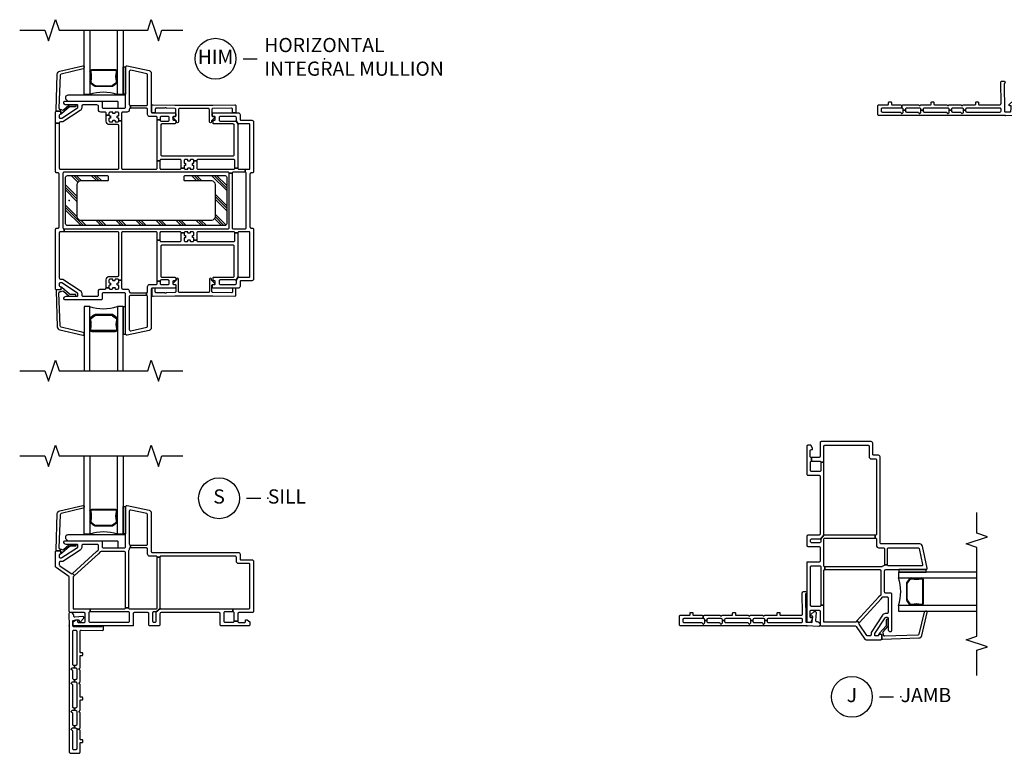
# Model space of a CAD drawing. Units: inches. Extents: x 7 to 196, y 2 to 84.
# Drawn here: x 157 to 174, y 6 to 19 of the extents above; entities that cross this region are included whole.
import ezdxf

# ---------------------------------------------------------------- set-up
doc = ezdxf.new("R2010")
doc.units = ezdxf.units.IN
doc.header["$MEASUREMENT"] = 0
for name, color, linetype in [('ZP-ANNO-MARK', 9, 'Continuous'), ('ZP-ANNO-TITL', 44, 'Continuous'), ('ZP-SECT-ALUM', 63, 'Continuous'), ('ZP-SECT-GLAS', 153, 'Continuous'), ('ZP-SECT-HDWR', 53, 'Continuous'), ('ZP-SECT-REIN', 14, 'Continuous'), ('ZP-SECT-RNHA', 101, 'Continuous'), ('ZP-SECT-SEAL', 8, 'Continuous'), ('ZP-SECT-VINL', 130, 'Continuous'), ('ZP-SECT-WSTP', 40, 'Continuous')]:
    doc.layers.add(name, color=color, linetype=linetype)
doc.layers.add('ZP-ANNO-NPLT', color=7, linetype='Continuous', plot=False)
doc.styles.get("Standard").update_dxf_attribs({"font": 'arial.ttf'})

# ---------------------------------------------------------------- blocks, each defined once
blk = doc.blocks.new('NG Cut Name Mullion Intergal Horizontal (HIM)')
at = {"layer": 'ZP-ANNO-NPLT'}
blk.add_point((0, 0), dxfattribs=at)
at = {"layer": 'ZP-ANNO-TITL'}
blk.add_lwpolyline([(-0.359375, 0), (-0.296875, 0)], dxfattribs=at)
blk.add_circle((-0.480625, 0), 0.09, dxfattribs=at)
at = {"layer": 'ZP-ANNO-TITL', "char_height": 0.0625}
for s, insert, width, attachment_point in [('HORIZONTAL\\PINTEGRAL MULLION', (-0.265625, 0), 1.125, 4), ('HIM', (-0.480625, 0), 0.1375, 5)]:
    blk.add_mtext(s, dxfattribs=dict(at, insert=insert, width=width, attachment_point=attachment_point))
blk = doc.blocks.new('CS V250 FW (11-16 IG) Horiz Mull')
at = {"layer": 'ZP-SECT-RNHA'}
h = blk.add_hatch(dxfattribs=at)
h.set_pattern_fill('PLAST', color=256, angle=315, style=0)
h.set_pattern_definition([(315, (-159.5054, -23.96352), (0.1767767, 0.1767767), []), (315, (-159.4833, -23.94143), (0.1767767, 0.1767767), []), (315, (-159.4612, -23.91933), (0.1767767, 0.1767767), [])])
h.paths.add_polyline_path([(2.775, 0.41, 0.414214), (2.745, 0.44), (2.04, 0.44, 0.414214), (2.025, 0.425), (2.025, 0.36, 0.414214), (2.04, 0.345), (2.51, 0.345, -0.414214), (2.575, 0.28), (2.575, -0.28, -0.414214), (2.51, -0.345), (0.2, -0.345, -0.414214), (0.135, -0.28), (0.135, 0.28, -0.414214), (0.2, 0.345), (0.67, 0.345, 0.414214), (0.685, 0.36), (0.685, 0.425, 0.414214), (0.67, 0.44), (-0.035, 0.44, 0.414214), (-0.065, 0.41), (-0.065, -0.41, 0.414214), (-0.035, -0.44), (2.745, -0.44, 0.414214), (2.775, -0.41)])
at = {"layer": 'ZP-ANNO-NPLT'}
blk.add_point((0, 0), dxfattribs=at)
at = {"layer": 'ZP-SECT-ALUM'}
for points in [[(0.829, 2.265), (0.829, 2.273, 0.495094), (0.815, 2.292), (0.605, 2.292), (0.605, 2.308), (0.815, 2.308, -0.495094), (0.845, 2.269, 0.085608), (0.844, 2.108, -0.267196), (0.832, 2.063), (0.776, 2.022, -0.198912), (0.743, 2.008), (0.477, 2.008, -0.159288), (0.434, 2.022), (0.378, 2.063, -0.267196), (0.366, 2.108, 0.085608), (0.365, 2.269, -0.495094), (0.395, 2.308), (0.605, 2.308), (0.605, 2.292), (0.395, 2.292, 0.495094), (0.381, 2.273), (0.381, 2.265, -0.085608), (0.381, 2.104, 0.267442), (0.389, 2.074), (0.446, 2.033, 0.144137), (0.477, 2.024), (0.743, 2.024, 0.198912), (0.764, 2.033), (0.821, 2.074, 0.267385), (0.829, 2.104, -0.085608)], [(0.829, -2.265), (0.829, -2.273, -0.495094), (0.815, -2.292), (0.605, -2.292), (0.605, -2.308), (0.815, -2.308, 0.495094), (0.845, -2.269, -0.085608), (0.844, -2.108, 0.267196), (0.832, -2.063), (0.776, -2.022, 0.198912), (0.743, -2.008), (0.477, -2.008, 0.159288), (0.434, -2.022), (0.378, -2.063, 0.267196), (0.366, -2.108, -0.085608), (0.365, -2.269, 0.495094), (0.395, -2.308), (0.605, -2.308), (0.605, -2.292), (0.395, -2.292, -0.495094), (0.381, -2.273), (0.381, -2.265, 0.085608), (0.381, -2.104, -0.267442), (0.389, -2.074), (0.446, -2.033, -0.144137), (0.477, -2.024), (0.743, -2.024, -0.198912), (0.764, -2.033), (0.821, -2.074, -0.267385), (0.829, -2.104, 0.085608)]]:
    blk.add_lwpolyline(points, format="xyb", close=True, dxfattribs=at)
at = {"layer": 'ZP-SECT-GLAS'}
for points in [[(0.36, 3), (0.36, 1.87), (0.262, 1.87), (0.262, 3)], [(0.948, 3), (0.948, 1.87), (0.85, 1.87), (0.85, 3)], [(0.36, -3), (0.36, -1.87), (0.262, -1.87), (0.262, -3)], [(0.948, -3), (0.948, -1.87), (0.85, -1.87), (0.85, -3)]]:
    blk.add_lwpolyline(points, dxfattribs=at)
at = {"layer": 'ZP-SECT-HDWR'}
blk.add_lwpolyline([(0.993, 1.84, 0.414214), (0.978, 1.855), (-0.024, 1.855, 0.659396), (-0.057, 1.779), (-0.033, 1.755, 0.205258), (-0.023, 1.75), (0.842, 1.75, -0.414214), (0.857, 1.735), (0.857, 1.64, 0.414214), (0.872, 1.625), (0.973, 1.625, 0.414214), (0.993, 1.645)], format="xyb", close=True, dxfattribs=at)
at = {"layer": 'ZP-SECT-REIN'}
blk.add_lwpolyline([(2.745, 0.44, -0.414214), (2.775, 0.41), (2.775, -0.41, -0.414214), (2.745, -0.44), (-0.035, -0.44, -0.414214), (-0.065, -0.41), (-0.065, 0.41, -0.414214), (-0.035, 0.44), (0.67, 0.44, -0.414214), (0.685, 0.425), (0.685, 0.36, -0.414214), (0.67, 0.345), (0.2, 0.345, 0.414214), (0.135, 0.28), (0.135, -0.28, 0.414214), (0.2, -0.345), (2.51, -0.345, 0.414214), (2.575, -0.28), (2.575, 0.28, 0.414214), (2.51, 0.345), (2.04, 0.345, -0.414214), (2.025, 0.36), (2.025, 0.425, -0.414214), (2.04, 0.44)], format="xyb", close=True, dxfattribs=at)
at = {"layer": 'ZP-SECT-SEAL'}
for centre, start, end in [((0.601, 1.104), 72.2885, 107.7115), ((0.601, -1.104), 252.2885, 287.7115)]:
    blk.add_arc(centre, 0.804, start, end, dxfattribs=at)
at = {"layer": 'ZP-SECT-VINL'}
for points in [[(3.17, 0.55, 0.414214), (3.185, 0.565), (3.185, 1.335, 0.414214), (3.17, 1.35), (2.99, 1.35, 0.198912), (2.976, 1.344), (2.939, 1.406, 0.198912), (2.945, 1.42), (2.945, 1.46, 0.414214), (2.925, 1.48), (2.659, 1.48, 0.414214), (2.639, 1.46), (2.639, 1.42, 0.414214), (2.659, 1.4), (2.925, 1.4, 0.198912), (2.939, 1.406), (2.976, 1.344, 0.198912), (2.97, 1.33), (2.97, 0.57), (2.92, 0.57), (2.92, 0.702, 0.414214), (2.9, 0.722), (2.266, 0.722, 0.414214), (2.246, 0.702), (2.196, 0.702, 0.414214), (2.176, 0.722), (2.139, 0.722, 0.414214), (2.129, 0.712), (2.129, 0.705, -0.414214), (2.119, 0.695), (2.1, 0.695, -0.59473), (2.09, 0.708, 0.523655), (2.08, 0.722), (2.043, 0.722, 0.414214), (2.023, 0.702), (2.023, 0.666, 0.414214), (2.033, 0.656), (2.041, 0.656, -0.414214), (2.051, 0.646), (2.051, 0.627, -0.59473), (2.037, 0.616, 0.523655), (2.023, 0.607), (2.023, 0.57), (1.974, 0.57), (1.974, 0.702, 0.414214), (1.954, 0.722), (1.618, 0.722, 0.414214), (1.598, 0.702), (1.548, 0.702), (1.548, 1.42), (1.603, 1.42, 0.414214), (1.623, 1.4), (1.74, 1.4, 0.414214), (1.76, 1.42), (1.76, 1.46, 0.414214), (1.74, 1.48), (1.623, 1.48, 0.414214), (1.603, 1.46), (1.603, 1.42), (1.548, 1.42), (1.548, 1.46, 0.414214), (1.528, 1.48), (1.419, 1.48, -0.414214), (1.38, 1.519), (1.38, 1.606, 0.414214), (1.36, 1.626), (1.078, 1.626), (1.078, 1.675), (1.36, 1.675, 0.414214), (1.38, 1.695), (1.38, 2.215, 0.354119), (1.364, 2.235), (1.082, 2.295, 0.476976), (1.058, 2.275), (1.058, 1.695, 0.414214), (1.078, 1.675), (1.078, 1.626, 0.414214), (1.058, 1.606), (1.058, 1.599, -0.414214), (1.019, 1.56), (0.942, 1.56, 0.414214), (0.922, 1.54), (0.922, 1.407), (0.872, 1.407), (0.872, 1.444, 0.414214), (0.862, 1.454), (0.855, 1.454, -0.414214), (0.845, 1.464), (0.845, 1.483, -0.59473), (0.859, 1.494, 0.523655), (0.872, 1.503), (0.872, 1.54, 0.414214), (0.852, 1.56), (0.815, 1.56, 0.414214), (0.805, 1.55), (0.805, 1.543, -0.414214), (0.795, 1.533), (0.776, 1.533, -0.59472), (0.766, 1.546, 0.523651), (0.756, 1.56), (0.719, 1.56, 0.414214), (0.699, 1.54), (0.699, 1.503), (0.65, 1.503), (0.65, 1.54, 0.414214), (0.63, 1.56), (0.553, 1.56, -0.414214), (0.514, 1.599), (0.514, 1.658, 0.414214), (0.487, 1.685), (0.238, 1.685, 0.414214), (0.218, 1.665), (0.218, 1.636, -0.253968), (0.191, 1.585), (-0.113, 1.388, -0.144993), (-0.124, 1.385), (-0.157, 1.385, 0.414214), (-0.177, 1.365), (-0.242, 1.365), (-0.242, 1.56, -0.414214), (-0.227, 1.575), (-0.162, 1.575, -0.414214), (-0.147, 1.56), (-0.147, 1.53, -0.413872), (-0.162, 1.515, 0.413872), (-0.177, 1.5), (-0.177, 1.465, 0.414214), (-0.162, 1.45), (-0.144, 1.45, 0.144993), (-0.131, 1.454), (0.142, 1.631, 0.253968), (0.153, 1.652), (0.153, 1.67, 0.414214), (0.138, 1.685), (-0.053, 1.685, -0.476657), (-0.096, 1.738, -0.354411), (-0.081, 1.75), (0.559, 1.75, -0.414214), (0.579, 1.73), (0.579, 1.645, 0.414214), (0.599, 1.625), (0.973, 1.625, 0.414214), (0.993, 1.645), (0.993, 2.355, -0.476976), (1.017, 2.375), (1.405, 2.292, -0.354119), (1.445, 2.244), (1.445, 1.565, 0.414214), (1.465, 1.545), (1.86, 1.545, -0.414214), (1.875, 1.53), (1.875, 1.495, -0.414214), (1.86, 1.48), (1.84, 1.48, 0.414214), (1.825, 1.465), (1.825, 1.43, 0.414214), (1.84, 1.415), (1.86, 1.415, -0.414214), (1.875, 1.4), (1.875, 1.37, -0.414214), (1.855, 1.35), (1.633, 1.35, 0.414214), (1.613, 1.33), (1.613, 0.807, 0.414214), (1.633, 0.787), (2.885, 0.787, 0.414214), (2.905, 0.807), (2.905, 1.33, 0.414214), (2.885, 1.35), (2.549, 1.35, -0.414214), (2.534, 1.365), (2.534, 1.4, -0.574327), (2.554, 1.416, 0.516104), (2.574, 1.43), (2.574, 1.465, 0.414214), (2.559, 1.48), (2.539, 1.48, -0.414214), (2.524, 1.495), (2.524, 1.53, -0.414214), (2.539, 1.545), (2.98, 1.545, -0.414214), (3.01, 1.515), (3.01, 1.43, 0.414214), (3.025, 1.415), (3.22, 1.415, -0.414214), (3.25, 1.385), (3.25, 0.505, -0.414214), (3.23, 0.485), (3.205, 0.485, 0.414214), (3.185, 0.465), (3.185, -0.465, 0.414214), (3.205, -0.485), (3.23, -0.485, -0.414214), (3.25, -0.505), (3.25, -1.385, -0.414214), (3.22, -1.415), (3.025, -1.415, 0.414214), (3.01, -1.43), (3.01, -1.515, -0.414214), (2.98, -1.545), (2.539, -1.545, -0.414214), (2.524, -1.53), (2.524, -1.495, -0.414214), (2.539, -1.48), (2.559, -1.48, 0.414214), (2.574, -1.465), (2.574, -1.43, 0.414214), (2.559, -1.415), (2.549, -1.415, -0.414214), (2.534, -1.4), (2.534, -1.365, -0.414214), (2.549, -1.35), (2.885, -1.35, 0.414214), (2.905, -1.33), (2.905, -0.807, 0.414214), (2.885, -0.787), (1.633, -0.787, 0.414214), (1.613, -0.807), (1.613, -1.33, 0.414214), (1.633, -1.35), (1.855, -1.35, -0.414214), (1.875, -1.37), (1.875, -1.4, -0.414214), (1.86, -1.415), (1.84, -1.415, 0.414214), (1.825, -1.43), (1.825, -1.465, 0.414214), (1.84, -1.48), (1.86, -1.48, -0.414214), (1.875, -1.495), (1.875, -1.53, -0.414214), (1.86, -1.545), (1.465, -1.545, 0.414214), (1.445, -1.565), (1.445, -2.244, -0.354119), (1.405, -2.292), (1.017, -2.375, -0.476976), (0.993, -2.355), (0.993, -1.645, 0.414214), (0.973, -1.625), (0.599, -1.625, 0.414214), (0.579, -1.645), (0.579, -1.73, -0.414214), (0.559, -1.75), (-0.081, -1.75, -0.354411), (-0.096, -1.738, -0.476657), (-0.053, -1.685), (0.138, -1.685, 0.414214), (0.153, -1.67), (0.153, -1.652, 0.253968), (0.142, -1.631), (-0.131, -1.454, 0.144993), (-0.144, -1.45), (-0.162, -1.45, 0.414214), (-0.177, -1.465), (-0.177, -1.5, 0.413872), (-0.162, -1.515, -0.413872), (-0.147, -1.53), (-0.147, -1.56, -0.414214), (-0.162, -1.575), (-0.227, -1.575, -0.414214), (-0.242, -1.56), (-0.242, -0.505, -0.414214), (-0.222, -0.485), (-0.197, -0.485, 0.414214), (-0.177, -0.465), (-0.177, 0.465, 0.414214), (-0.197, 0.485), (-0.222, 0.485, -0.414214), (-0.242, 0.505), (-0.242, 1.365), (-0.177, 1.365), (-0.177, 0.57, 0.414214), (-0.157, 0.55), (0.852, 0.55, 0.414214), (0.872, 0.57), (0.872, 1.317, 0.414214), (0.852, 1.337), (0.709, 1.337, -0.414214), (0.65, 1.397), (0.65, 1.503), (0.699, 1.503, 0.414214), (0.709, 1.493), (0.717, 1.493, -0.414214), (0.727, 1.483), (0.727, 1.464, -0.59473), (0.713, 1.453, 0.523655), (0.699, 1.444), (0.699, 1.407, 0.414214), (0.719, 1.387), (0.756, 1.387, 0.414214), (0.766, 1.397), (0.766, 1.405, -0.414214), (0.776, 1.415), (0.795, 1.415, -0.59474), (0.806, 1.401, 0.523658), (0.815, 1.387), (0.852, 1.387, 0.414214), (0.872, 1.407), (0.922, 1.407), (0.922, 0.57, 0.414214), (0.942, 0.55), (1.528, 0.55, 0.414214), (1.548, 0.57), (1.548, 0.702), (1.598, 0.702), (1.598, 0.57, 0.414214), (1.618, 0.55), (1.954, 0.55, 0.414214), (1.974, 0.57), (2.023, 0.57, 0.414214), (2.043, 0.55), (2.08, 0.55, 0.414214), (2.09, 0.56), (2.09, 0.568, -0.414214), (2.1, 0.578), (2.119, 0.578, -0.59473), (2.13, 0.564, 0.523655), (2.139, 0.55), (2.176, 0.55, 0.414214), (2.196, 0.57), (2.196, 0.607, 0.414214), (2.186, 0.617), (2.179, 0.617, -0.414214), (2.169, 0.627), (2.169, 0.646, -0.59473), (2.183, 0.656, 0.523655), (2.196, 0.666), (2.196, 0.702), (2.246, 0.702), (2.246, 0.57, 0.414214), (2.266, 0.55), (2.9, 0.55, 0.414214), (2.92, 0.57), (2.97, 0.57, 0.414214), (2.99, 0.55), (3.1, 0.55), (3.1, 0.5), (2.891, 0.5, 0.414214), (2.871, 0.48), (2.821, 0.48, 0.414214), (2.801, 0.5), (-0.092, 0.5, 0.414214), (-0.112, 0.48), (-0.112, -0.48, 0.414214), (-0.092, -0.5), (-0.092, -0.55), (-0.157, -0.55, 0.414214), (-0.177, -0.57), (-0.177, -1.365, 0.414214), (-0.157, -1.385), (-0.124, -1.385, -0.144993), (-0.113, -1.388), (0.191, -1.585, -0.253968), (0.218, -1.636), (0.218, -1.665, 0.414214), (0.238, -1.685), (0.494, -1.685, 0.414214), (0.514, -1.665), (0.514, -1.599, -0.414214), (0.553, -1.56), (0.63, -1.56, 0.414214), (0.65, -1.54), (0.699, -1.54, 0.414214), (0.719, -1.56), (0.756, -1.56, 0.414214), (0.766, -1.55), (0.766, -1.542, -0.414214), (0.776, -1.532), (0.795, -1.532, -0.59472), (0.806, -1.546, 0.523651), (0.815, -1.56), (0.852, -1.56, 0.414214), (0.872, -1.54), (0.872, -1.503, 0.414214), (0.862, -1.493), (0.855, -1.493, -0.414214), (0.845, -1.483), (0.845, -1.464, -0.59473), (0.859, -1.453, 0.523655), (0.872, -1.444), (0.872, -1.407), (0.922, -1.407), (0.922, -1.54, 0.414214), (0.942, -1.56), (1.019, -1.56, -0.452854), (1.058, -1.604, 0.44924), (1.078, -1.626), (1.36, -1.626), (1.36, -1.675), (1.078, -1.675, 0.414214), (1.058, -1.695), (1.058, -2.275, 0.476976), (1.082, -2.295), (1.364, -2.235, 0.354119), (1.38, -2.215), (1.38, -1.695, 0.414214), (1.36, -1.675), (1.36, -1.626, 0.414214), (1.38, -1.606), (1.38, -1.519, -0.414214), (1.419, -1.48), (1.528, -1.48, 0.414214), (1.548, -1.46), (1.548, -1.42), (1.603, -1.42), (1.603, -1.46, 0.414214), (1.623, -1.48), (1.74, -1.48, 0.414214), (1.76, -1.46), (1.76, -1.42, 0.414214), (1.74, -1.4), (1.623, -1.4, 0.414214), (1.603, -1.42), (1.548, -1.42), (1.548, -0.702), (1.598, -0.702, 0.414214), (1.618, -0.722), (1.954, -0.722, 0.414214), (1.974, -0.702), (1.974, -0.57), (2.023, -0.57), (2.023, -0.606, 0.414214), (2.033, -0.616), (2.041, -0.616, -0.414214), (2.051, -0.626), (2.051, -0.645, -0.59473), (2.037, -0.656, 0.523655), (2.023, -0.665), (2.023, -0.702, 0.414214), (2.043, -0.722), (2.08, -0.722, 0.414214), (2.09, -0.712), (2.09, -0.704, -0.414214), (2.1, -0.694), (2.119, -0.694, -0.59473), (2.13, -0.708, 0.523655), (2.139, -0.722), (2.176, -0.722, 0.414214), (2.196, -0.702), (2.246, -0.702, 0.414214), (2.266, -0.722), (2.9, -0.722, 0.414214), (2.92, -0.702), (2.92, -0.57), (2.97, -0.57), (2.97, -1.33, 0.198912), (2.976, -1.344), (2.939, -1.406, 0.198912), (2.925, -1.4), (2.659, -1.4, 0.414214), (2.639, -1.42), (2.639, -1.46, 0.414214), (2.659, -1.48), (2.925, -1.48, 0.414214), (2.945, -1.46), (2.945, -1.42, 0.198912), (2.939, -1.406), (2.976, -1.344, 0.198912), (2.99, -1.35), (3.17, -1.35, 0.414214), (3.185, -1.335), (3.185, -0.565, 0.414214), (3.17, -0.55), (2.99, -0.55, 0.414214), (2.97, -0.57), (2.92, -0.57, 0.414214), (2.9, -0.55), (2.266, -0.55, 0.414214), (2.246, -0.57), (2.246, -0.702), (2.196, -0.702), (2.196, -0.665, 0.414214), (2.186, -0.655), (2.179, -0.655, -0.414214), (2.169, -0.645), (2.169, -0.626, -0.59473), (2.183, -0.616, 0.523655), (2.196, -0.606), (2.196, -0.57, 0.414214), (2.176, -0.55), (2.139, -0.55, 0.414214), (2.129, -0.56), (2.129, -0.567, -0.414214), (2.119, -0.577), (2.1, -0.577, -0.59473), (2.09, -0.564, 0.523655), (2.08, -0.55), (2.043, -0.55, 0.414214), (2.023, -0.57), (1.974, -0.57, 0.414214), (1.954, -0.55), (1.618, -0.55, 0.414214), (1.598, -0.57), (1.598, -0.702), (1.548, -0.702), (1.548, -0.57, 0.414214), (1.528, -0.55), (0.942, -0.55, 0.414214), (0.922, -0.57), (0.922, -1.407), (0.872, -1.407, 0.414214), (0.852, -1.387), (0.815, -1.387, 0.414214), (0.805, -1.397), (0.805, -1.404, -0.414214), (0.795, -1.414), (0.776, -1.414, -0.59474), (0.766, -1.4, 0.523658), (0.756, -1.387), (0.719, -1.387, 0.414214), (0.699, -1.407), (0.699, -1.444, 0.414214), (0.709, -1.454), (0.717, -1.454, -0.414214), (0.727, -1.464), (0.727, -1.483, -0.59473), (0.713, -1.494, 0.523655), (0.699, -1.503), (0.699, -1.54), (0.65, -1.54), (0.65, -1.397, -0.414214), (0.709, -1.337), (0.852, -1.337, 0.414214), (0.872, -1.317), (0.872, -0.57, 0.414214), (0.852, -0.55), (-0.092, -0.55), (-0.092, -0.5), (2.801, -0.5, 0.414214), (2.821, -0.48), (2.821, 0.48), (2.871, 0.48), (2.871, -0.48, 0.414214), (2.891, -0.5), (3.1, -0.5, 0.414214), (3.12, -0.48), (3.12, 0.48, 0.414214), (3.1, 0.5), (3.1, 0.55)], [(-0.224, 1.575, -0.424475), (-0.234, 1.585), (-0.212, 2.23, -0.354119), (-0.17, 2.278), (0.239, 2.375, -0.476976), (0.262, 2.355), (0.262, 2.343, -0.354119), (0.245, 2.324), (-0.145, 2.23, 0.354119), (-0.161, 2.211), (-0.182, 1.627, 0.424475), (-0.162, 1.607), (-0.157, 1.607, -0.177804), (-0.13, 1.597, 0.372037), (-0.104, 1.597), (-0.009, 1.68, -0.182182), (0.004, 1.685), (0.102, 1.685, -1), (0.102, 1.654), (0.015, 1.654, 0.182182), (0.002, 1.649), (-0.13, 1.532, -0.645074), (-0.147, 1.54), (-0.147, 1.565, 0.414214), (-0.157, 1.575)], [(2.917, 1.687, -0.414214), (2.937, 1.667), (2.937, 1.555, -0.414214), (2.927, 1.545), (2.888, 1.545, -0.414214), (2.878, 1.555), (2.878, 1.608, 0.414214), (2.858, 1.628), (2.533, 1.621, 0.414214), (2.513, 1.601), (2.513, 1.491, 0.406373), (2.523, 1.481), (2.568, 1.473), (2.568, 1.461), (2.508, 1.404, 0.203907), (2.505, 1.397), (2.505, 1.385, -1), (2.47, 1.385), (2.47, 1.601, 0.414214), (2.45, 1.621), (1.943, 1.621, 0.414214), (1.923, 1.601), (1.923, 1.385, -1), (1.888, 1.385), (1.888, 1.397, 0.203907), (1.885, 1.404), (1.825, 1.461), (1.825, 1.473), (1.87, 1.481, 0.406373), (1.88, 1.491), (1.88, 1.601, 0.414214), (1.86, 1.621), (1.714, 1.628, -0.236068), (1.706, 1.632, 0.5), (1.69, 1.632, -0.236068), (1.682, 1.628), (1.535, 1.628, 0.414214), (1.515, 1.608), (1.515, 1.555, -0.414214), (1.505, 1.545), (1.466, 1.545, -0.414214), (1.456, 1.555), (1.456, 1.667, -0.414214), (1.476, 1.687), (1.86, 1.68), (2.533, 1.68)], [(2.917, -1.687, 0.414214), (2.937, -1.667), (2.937, -1.555, 0.414214), (2.927, -1.545), (2.888, -1.545, 0.414214), (2.878, -1.555), (2.878, -1.608, -0.414214), (2.858, -1.628), (2.533, -1.621, -0.414214), (2.513, -1.601), (2.513, -1.491, -0.406373), (2.523, -1.481), (2.568, -1.473), (2.568, -1.461), (2.508, -1.404, -0.203907), (2.505, -1.397), (2.505, -1.385, 1), (2.47, -1.385), (2.47, -1.601, -0.414214), (2.45, -1.621), (1.943, -1.621, -0.414214), (1.923, -1.601), (1.923, -1.385, 1), (1.888, -1.385), (1.888, -1.397, -0.203907), (1.885, -1.404), (1.825, -1.461), (1.825, -1.473), (1.87, -1.481, -0.406373), (1.88, -1.491), (1.88, -1.601, -0.414214), (1.86, -1.621), (1.714, -1.628, 0.236068), (1.706, -1.632, -0.5), (1.69, -1.632, 0.236068), (1.682, -1.628), (1.535, -1.628, -0.414214), (1.515, -1.608), (1.515, -1.555, 0.414214), (1.505, -1.545), (1.466, -1.545, 0.414214), (1.456, -1.555), (1.456, -1.667, 0.414214), (1.476, -1.687), (1.86, -1.68), (2.533, -1.68)], [(-0.224, -1.575, 0.424475), (-0.234, -1.585), (-0.212, -2.23, 0.354119), (-0.17, -2.278), (0.239, -2.375, 0.476976), (0.262, -2.355), (0.262, -2.343, 0.354119), (0.245, -2.324), (-0.145, -2.23, -0.354119), (-0.161, -2.211), (-0.182, -1.627, -0.424475), (-0.162, -1.606), (-0.157, -1.606, 0.177804), (-0.13, -1.597, -0.372037), (-0.104, -1.597), (-0.009, -1.68, 0.182182), (0.004, -1.685), (0.102, -1.685, 1), (0.102, -1.654), (0.015, -1.654, -0.182182), (0.002, -1.649), (-0.13, -1.532, 0.645074), (-0.147, -1.54), (-0.147, -1.565, -0.414214), (-0.157, -1.575)]]:
    blk.add_lwpolyline(points, format="xyb", close=True, dxfattribs=at)
at = {"layer": 'ZP-SECT-WSTP'}
for points in [[(0.993, 1.875), (0.948, 1.875), (0.948, 2.355), (0.993, 2.355)], [(0.993, -1.875), (0.948, -1.875), (0.948, -2.355), (0.993, -2.355)]]:
    blk.add_lwpolyline(points, close=True, dxfattribs=at)
blk = doc.blocks.new('NG Cut Name Jamb (J)')
at = {"layer": 'ZP-ANNO-NPLT'}
blk.add_point((0.039375, 0), dxfattribs=at)
at = {"layer": 'ZP-ANNO-TITL'}
blk.add_lwpolyline([(-0.054375, 0), (0.008125, 0)], dxfattribs=at)
blk.add_circle((-0.175625, 0), 0.09, dxfattribs=at)
at = {"layer": 'ZP-ANNO-TITL', "char_height": 0.0625}
for s, insert, width, attachment_point in [('J', (-0.175625, 0), 0.1375, 5), ('JAMB', (0.039375, 0), 1.125, 4)]:
    blk.add_mtext(s, dxfattribs=dict(at, insert=insert, width=width, attachment_point=attachment_point))
blk = doc.blocks.new('CS V250 FW BF (11-16 IG) S')
at = {"layer": 'ZP-ANNO-NPLT'}
blk.add_point((0, 0), dxfattribs=at)
at = {"layer": 'ZP-SECT-ALUM'}
blk.add_lwpolyline([(0.829, 2.015), (0.829, 2.023, 0.495094), (0.815, 2.042), (0.605, 2.042), (0.605, 2.058), (0.815, 2.058, -0.495094), (0.845, 2.019, 0.085608), (0.844, 1.858, -0.267196), (0.832, 1.813), (0.776, 1.772, -0.198912), (0.743, 1.758), (0.477, 1.758, -0.159288), (0.434, 1.772), (0.378, 1.813, -0.267196), (0.366, 1.858, 0.085608), (0.365, 2.019, -0.495094), (0.395, 2.058), (0.605, 2.058), (0.605, 2.042), (0.395, 2.042, 0.495094), (0.381, 2.023), (0.381, 2.015, -0.085608), (0.381, 1.854, 0.267442), (0.389, 1.824), (0.446, 1.783, 0.144137), (0.477, 1.774), (0.743, 1.774, 0.198912), (0.764, 1.783), (0.821, 1.824, 0.267385), (0.829, 1.854, -0.085608)], format="xyb", close=True, dxfattribs=at)
at = {"layer": 'ZP-SECT-GLAS'}
for points in [[(0.36, 3), (0.36, 1.62), (0.262, 1.62), (0.262, 3)], [(0.948, 3), (0.948, 1.62), (0.85, 1.62), (0.85, 3)]]:
    blk.add_lwpolyline(points, dxfattribs=at)
at = {"layer": 'ZP-SECT-HDWR'}
blk.add_lwpolyline([(0.993, 1.59, 0.414214), (0.978, 1.605), (-0.024, 1.605, 0.659396), (-0.057, 1.529), (-0.033, 1.505, 0.205258), (-0.023, 1.5), (0.842, 1.5, -0.414214), (0.857, 1.485), (0.857, 1.39, 0.414214), (0.872, 1.375), (0.973, 1.375, 0.414214), (0.993, 1.395)], format="xyb", close=True, dxfattribs=at)
at = {"layer": 'ZP-SECT-SEAL'}
blk.add_arc((0.605, 0.854), 0.804, 72.2885, 107.7115, dxfattribs=at)
at = {"layer": 'ZP-SECT-VINL'}
for points in [[(1.445, 1.315, 0.414214), (1.465, 1.295), (2.98, 1.295, -0.414214), (3.01, 1.265), (3.01, 1.18, 0.414214), (3.025, 1.165), (3.22, 1.165, -0.414214), (3.25, 1.135), (3.25, 0.255, -0.414214), (3.23, 0.235), (2.99, 0.235, 0.414214), (2.97, 0.215), (2.97, 0.085), (2.905, 0.085), (2.905, 0.23, 0.414214), (2.885, 0.25), (2.885, 0.3), (3.165, 0.3, 0.414214), (3.185, 0.32), (3.185, 1.085, 0.414214), (3.17, 1.1), (2.984, 1.1, -0.414214), (2.945, 1.139), (2.945, 1.21, 0.414214), (2.925, 1.23), (1.618, 1.23, 0.414214), (1.598, 1.21), (1.548, 1.21, 0.414214), (1.528, 1.23), (1.419, 1.23, -0.414214), (1.38, 1.269), (1.38, 1.355, 0.414214), (1.36, 1.375), (1.319, 1.375), (1.078, 1.375), (1.078, 1.425), (1.319, 1.425), (1.36, 1.425, 0.414214), (1.38, 1.445), (1.38, 1.965, 0.354119), (1.364, 1.984), (1.082, 2.044, 0.476976), (1.058, 2.025), (1.058, 1.445, 0.414214), (1.078, 1.425), (1.078, 1.375, 0.409258), (1.058, 1.355, -0.179948), (1.048, 1.33, 0.184326), (1.043, 1.317), (1.043, 1.254), (1.043, 0.32), (0.993, 0.32), (0.993, 1.254), (0.993, 1.29, 0.414214), (0.973, 1.31), (0.559, 1.31, 0.187512), (0.545, 1.305), (0.512, 1.274), (0.09, 0.887), (0.056, 0.924), (0.478, 1.311), (0.508, 1.338, 0.210363), (0.514, 1.353), (0.514, 1.415, 0.414214), (0.494, 1.435), (0.238, 1.435, 0.414214), (0.218, 1.415), (0.218, 1.385, -0.253968), (0.191, 1.336), (-0.113, 1.138, -0.144993), (-0.124, 1.135), (-0.157, 1.135, 0.414214), (-0.177, 1.115), (-0.177, 1.079, 0.244698), (-0.168, 1.062), (0.031, 0.923, 0.351574), (0.056, 0.924), (0.09, 0.887), (0.071, 0.871, 0.210363), (0.065, 0.856), (0.065, 0.315, 0.414214), (0.08, 0.3), (0.365, 0.3), (0.365, 0.25, 0.414214), (0.345, 0.23), (0.345, 0.085, 0.414214), (0.365, 0.065), (1.04, 0.065, 0.414214), (1.06, 0.085), (1.06, 0.23, 0.414214), (1.04, 0.25), (0.94, 0.25), (0.365, 0.25), (0.365, 0.3), (0.94, 0.3), (0.973, 0.3, 0.414214), (0.993, 0.32), (1.043, 0.32, 0.414214), (1.063, 0.3), (1.501, 0.3), (1.528, 0.3, 0.414214), (1.548, 0.32), (1.548, 0.375), (1.548, 1.21), (1.598, 1.21), (1.598, 0.375), (1.598, 0.32, 0.198912), (1.604, 0.306), (1.528, 0.243, 0.222341), (1.513, 0.25), (1.501, 0.25), (1.488, 0.25, 0.414214), (1.468, 0.23), (1.468, 0.085, 0.414214), (1.488, 0.065), (1.513, 0.065, 0.414214), (1.533, 0.085), (1.533, 0.23, 0.175692), (1.528, 0.243), (1.604, 0.306, 0.198912), (1.618, 0.3), (2.785, 0.3), (2.885, 0.3), (2.885, 0.25), (2.785, 0.25), (2.744, 0.25, 0.414214), (2.724, 0.23), (2.724, 0.085, 0.414214), (2.744, 0.065), (2.885, 0.065, 0.414214), (2.905, 0.085), (2.97, 0.085), (2.97, 0.08, 0.414214), (2.99, 0.06), (3.088, 0.06, 0.414214), (3.108, 0.08), (3.108, 0.105), (3.133, 0.105), (3.185, 0.075), (3.185, 0.02, -0.414214), (3.165, 0), (2.679, 0, -0.414214), (2.659, 0.02), (2.659, 0.215, 0.414214), (2.639, 0.235), (1.618, 0.235, 0.414214), (1.598, 0.215), (1.598, 0.02, -0.414214), (1.578, 0), (1.423, 0, -0.414214), (1.403, 0.02), (1.403, 0.215, 0.414214), (1.383, 0.235), (1.145, 0.235, 0.414214), (1.125, 0.215), (1.125, 0.085), (1.125, 0), (0.085, 0, -0.414214), (0.065, 0.02), (0.065, 0.075), (0.117, 0.105), (0.142, 0.105), (0.142, 0.08, 0.414214), (0.162, 0.06), (0.26, 0.06, 0.414214), (0.28, 0.08), (0.28, 0.215, 0.414214), (0.26, 0.235), (0.02, 0.235, -0.414214), (0, 0.255), (0, 0.855, 0.244698), (-0.009, 0.871), (-0.233, 1.028, -0.244698), (-0.242, 1.045), (-0.242, 1.31, -0.414214), (-0.227, 1.325), (-0.162, 1.325, -0.414214), (-0.147, 1.31), (-0.147, 1.28, -0.414214), (-0.162, 1.265, 0.414214), (-0.177, 1.25), (-0.177, 1.215, 0.414214), (-0.162, 1.2), (-0.144, 1.2, 0.144993), (-0.131, 1.204), (0.142, 1.381, 0.253968), (0.153, 1.402), (0.153, 1.42, 0.414214), (0.138, 1.435), (-0.053, 1.435, -0.476657), (-0.096, 1.488, -0.354411), (-0.081, 1.5), (0.559, 1.5, -0.414214), (0.579, 1.48), (0.579, 1.395, 0.414214), (0.599, 1.375), (0.973, 1.375, 0.414214), (0.993, 1.395), (0.993, 2.105, -0.476976), (1.017, 2.125), (1.405, 2.042, -0.354119), (1.445, 1.993)], [(-0.224, 1.325, -0.424475), (-0.234, 1.335), (-0.212, 1.98, -0.354119), (-0.17, 2.028), (0.239, 2.125, -0.476976), (0.262, 2.105), (0.262, 2.093, -0.354119), (0.245, 2.074), (-0.145, 1.98, 0.354119), (-0.161, 1.961), (-0.182, 1.377, 0.424475), (-0.162, 1.356), (-0.157, 1.356, -0.177804), (-0.13, 1.347, 0.372037), (-0.104, 1.347), (-0.009, 1.43, -0.182182), (0.004, 1.435), (0.102, 1.435, -1), (0.102, 1.404), (0.015, 1.404, 0.182182), (0.002, 1.399), (-0.13, 1.282, -0.645074), (-0.147, 1.29), (-0.147, 1.315, 0.414214), (-0.157, 1.325)]]:
    blk.add_lwpolyline(points, format="xyb", close=True, dxfattribs=at)
at = {"layer": 'ZP-SECT-WSTP'}
blk.add_lwpolyline([(0.993, 1.625), (0.948, 1.625), (0.948, 2.105), (0.993, 2.105)], close=True, dxfattribs=at)
blk = doc.blocks.new('CS V250 FW BF (11-16 IG) J')
at = {"layer": 'ZP-ANNO-NPLT'}
blk.add_point((0, 0), dxfattribs=at)
at = {"layer": 'ZP-SECT-ALUM'}
blk.add_lwpolyline([(0.829, -2.015), (0.829, -2.023, -0.495094), (0.815, -2.042), (0.605, -2.042), (0.605, -2.058), (0.815, -2.058, 0.495094), (0.845, -2.019, -0.085608), (0.844, -1.858, 0.267196), (0.832, -1.813), (0.776, -1.772, 0.198912), (0.743, -1.758), (0.477, -1.758, 0.159288), (0.434, -1.772), (0.378, -1.813, 0.267196), (0.366, -1.858, -0.085608), (0.365, -2.019, 0.495094), (0.395, -2.058), (0.605, -2.058), (0.605, -2.042), (0.395, -2.042, -0.495094), (0.381, -2.023), (0.381, -2.015, 0.085608), (0.381, -1.854, -0.267442), (0.389, -1.824), (0.446, -1.783, -0.144137), (0.477, -1.774), (0.743, -1.774, -0.198912), (0.764, -1.783), (0.821, -1.824, -0.267385), (0.829, -1.854, 0.085608)], format="xyb", close=True, dxfattribs=at)
at = {"layer": 'ZP-SECT-GLAS'}
for points in [[(0.36, -3), (0.36, -1.62), (0.262, -1.62), (0.262, -3)], [(0.948, -3), (0.948, -1.62), (0.85, -1.62), (0.85, -3)]]:
    blk.add_lwpolyline(points, dxfattribs=at)
at = {"layer": 'ZP-SECT-SEAL'}
blk.add_arc((0.605, -0.854), 0.804, 252.2885, 287.7115, dxfattribs=at)
at = {"layer": 'ZP-SECT-VINL'}
for points in [[(1.445, -1.315, -0.414214), (1.465, -1.295), (2.98, -1.295, 0.414214), (3.01, -1.265), (3.01, -1.18, -0.414214), (3.025, -1.165), (3.22, -1.165, 0.414214), (3.25, -1.135), (3.25, -0.255, 0.414214), (3.23, -0.235), (2.99, -0.235, -0.414214), (2.97, -0.215), (2.97, -0.085), (2.905, -0.085), (2.905, -0.23, -0.414214), (2.885, -0.25), (2.885, -0.3), (3.165, -0.3, -0.414214), (3.185, -0.32), (3.185, -1.085, -0.414214), (3.17, -1.1), (2.984, -1.1, 0.414214), (2.945, -1.139), (2.945, -1.21, -0.414214), (2.925, -1.23), (1.618, -1.23, -0.414214), (1.598, -1.21), (1.548, -1.21, -0.414214), (1.528, -1.23), (1.419, -1.23, 0.414214), (1.38, -1.269), (1.38, -1.355, -0.414214), (1.36, -1.375), (1.319, -1.375), (1.078, -1.375), (1.078, -1.425), (1.319, -1.425), (1.36, -1.425, -0.414214), (1.38, -1.445), (1.38, -1.965, -0.354119), (1.364, -1.984), (1.082, -2.044, -0.476976), (1.058, -2.025), (1.058, -1.445, -0.414214), (1.078, -1.425), (1.078, -1.375, -0.409258), (1.058, -1.355, 0.179948), (1.048, -1.33, -0.184326), (1.043, -1.317), (1.043, -1.254), (1.043, -0.32), (0.993, -0.32), (0.993, -1.254), (0.993, -1.29, -0.414214), (0.973, -1.31), (0.559, -1.31, -0.187512), (0.545, -1.305), (0.512, -1.274), (0.09, -0.887), (0.056, -0.924), (0.478, -1.311), (0.508, -1.338, -0.210363), (0.514, -1.353), (0.514, -1.415, -0.414214), (0.494, -1.435), (0.238, -1.435, -0.414214), (0.218, -1.415), (0.218, -1.385, 0.253968), (0.191, -1.336), (-0.113, -1.138, 0.144993), (-0.124, -1.135), (-0.157, -1.135, -0.414214), (-0.177, -1.115), (-0.177, -1.079, -0.244698), (-0.168, -1.062), (0.031, -0.923, -0.351574), (0.056, -0.924), (0.09, -0.887), (0.071, -0.871, -0.210363), (0.065, -0.856), (0.065, -0.315, -0.414214), (0.08, -0.3), (0.365, -0.3), (0.365, -0.25, -0.414214), (0.345, -0.23), (0.345, -0.085, -0.414214), (0.365, -0.065), (1.04, -0.065, -0.414214), (1.06, -0.085), (1.06, -0.23, -0.414214), (1.04, -0.25), (0.94, -0.25), (0.365, -0.25), (0.365, -0.3), (0.94, -0.3), (0.973, -0.3, -0.414214), (0.993, -0.32), (1.043, -0.32, -0.414214), (1.063, -0.3), (1.5, -0.3), (1.528, -0.3, -0.414214), (1.548, -0.32), (1.548, -0.375), (1.548, -1.21), (1.598, -1.21), (1.598, -0.375), (1.598, -0.32, -0.198912), (1.604, -0.306), (1.528, -0.243, -0.222341), (1.513, -0.25), (1.5, -0.25), (1.488, -0.25, -0.414214), (1.468, -0.23), (1.468, -0.085, -0.414214), (1.488, -0.065), (1.513, -0.065, -0.414214), (1.533, -0.085), (1.533, -0.23, -0.175692), (1.528, -0.243), (1.604, -0.306, -0.198912), (1.618, -0.3), (2.785, -0.3), (2.885, -0.3), (2.885, -0.25), (2.785, -0.25), (2.744, -0.25, -0.414214), (2.724, -0.23), (2.724, -0.085, -0.414214), (2.744, -0.065), (2.885, -0.065, -0.414214), (2.905, -0.085), (2.97, -0.085), (2.97, -0.08, -0.414214), (2.99, -0.06), (3.088, -0.06, -0.414214), (3.108, -0.08), (3.108, -0.105), (3.133, -0.105), (3.185, -0.075), (3.185, -0.02, 0.414214), (3.165, 0), (2.679, 0, 0.414214), (2.659, -0.02), (2.659, -0.215, -0.414214), (2.639, -0.235), (1.618, -0.235, -0.414214), (1.598, -0.215), (1.598, -0.02, 0.414214), (1.578, 0), (1.423, 0, 0.414214), (1.403, -0.02), (1.403, -0.215, -0.414214), (1.383, -0.235), (1.145, -0.235, -0.414214), (1.125, -0.215), (1.125, -0.085), (1.125, 0), (0.085, 0, 0.414214), (0.065, -0.02), (0.065, -0.075), (0.117, -0.105), (0.142, -0.105), (0.142, -0.08, -0.414214), (0.162, -0.06), (0.26, -0.06, -0.414214), (0.28, -0.08), (0.28, -0.215, -0.414214), (0.26, -0.235), (0.02, -0.235, 0.414214), (0, -0.255), (0, -0.855, -0.244698), (-0.009, -0.871), (-0.233, -1.028, 0.244698), (-0.242, -1.045), (-0.242, -1.31, 0.414214), (-0.227, -1.325), (-0.162, -1.325, 0.414214), (-0.147, -1.31), (-0.147, -1.28, 0.414214), (-0.162, -1.265, -0.414214), (-0.177, -1.25), (-0.177, -1.215, -0.414214), (-0.162, -1.2), (-0.144, -1.2, -0.144993), (-0.131, -1.204), (0.142, -1.381, -0.253968), (0.153, -1.402), (0.153, -1.42, -0.414214), (0.138, -1.435), (-0.053, -1.435, 0.476657), (-0.096, -1.488, 0.354411), (-0.081, -1.5), (0.559, -1.5, 0.414214), (0.579, -1.48), (0.579, -1.395, -0.414214), (0.599, -1.375), (0.973, -1.375, -0.414214), (0.993, -1.395), (0.993, -2.105, 0.476976), (1.017, -2.125), (1.405, -2.042, 0.354119), (1.445, -1.993)], [(-0.224, -1.325, 0.424475), (-0.234, -1.335), (-0.212, -1.98, 0.354119), (-0.17, -2.028), (0.239, -2.125, 0.476976), (0.262, -2.105), (0.262, -2.093, 0.354119), (0.245, -2.074), (-0.145, -1.98, -0.354119), (-0.161, -1.961), (-0.182, -1.377, -0.424475), (-0.162, -1.356), (-0.157, -1.356, 0.177804), (-0.13, -1.347, -0.372037), (-0.104, -1.347), (-0.009, -1.43, 0.182182), (0.004, -1.435), (0.102, -1.435, 1), (0.102, -1.404), (0.015, -1.404, -0.182182), (0.002, -1.399), (-0.13, -1.282, 0.645074), (-0.147, -1.29), (-0.147, -1.315, -0.414214), (-0.157, -1.325)]]:
    blk.add_lwpolyline(points, format="xyb", close=True, dxfattribs=at)
at = {"layer": 'ZP-SECT-WSTP'}
blk.add_lwpolyline([(0.993, -1.625), (0.948, -1.625), (0.948, -2.105), (0.993, -2.105)], close=True, dxfattribs=at)
blk = doc.blocks.new('WIA- V984711 250 Dbl Wall Flush Flange')
at = {"layer": 'ZP-ANNO-NPLT'}
blk.add_point((0, 0), dxfattribs=at)
at = {"layer": 'ZP-SECT-VINL'}
blk.add_lwpolyline([(0.059, 0.093, 0.414214), (0.079, 0.073), (0.11, 0.073, 0.414214), (0.13, 0.093), (0.13, 0.677, 0.414214), (0.11, 0.697), (0.094, 0.697), (0.094, 0.736), (0.11, 0.736, 0.414214), (0.13, 0.756), (0.13, 0.927, 0.414214), (0.11, 0.947), (0.094, 0.947), (0.094, 0.986), (0.11, 0.986, 0.414214), (0.13, 1.006), (0.13, 1.427, 0.414214), (0.11, 1.447), (0.094, 1.447), (0.094, 1.486), (0.11, 1.486, 0.414214), (0.13, 1.506), (0.13, 1.739, 0.414214), (0.11, 1.759), (0.094, 1.759), (0.094, 1.798), (0.11, 1.798, 0.414214), (0.13, 1.818), (0.13, 1.822), (0.174, 1.822, 0.298217), (0.183, 1.808, -0.298217), (0.189, 1.799), (0.189, 1.533, -0.298217), (0.183, 1.524, 0.654654), (0.183, 1.496, -0.298217), (0.189, 1.487), (0.189, 1.315, 0.414214), (0.199, 1.305), (0.228, 1.305, -0.414214), (0.238, 1.295), (0.238, 1.267, -0.414214), (0.228, 1.257), (0.199, 1.257, 0.414214), (0.189, 1.247), (0.189, 1.033, -0.298217), (0.183, 1.024, 0.654654), (0.183, 0.996, -0.298217), (0.189, 0.987), (0.189, 0.783, -0.298217), (0.183, 0.774, 0.654654), (0.183, 0.746, -0.298217), (0.189, 0.737), (0.189, 0.53, 0.414214), (0.199, 0.52), (0.228, 0.52, -0.414214), (0.238, 0.51), (0.238, 0.482, -0.414214), (0.228, 0.472), (0.199, 0.472, 0.414214), (0.189, 0.462), (0.189, 0.093, 0.414214), (0.209, 0.073), (0.585, 0.078, -0.414214), (0.605, 0.058), (0.605, 0.02, -0.975297), (0.565, 0.019), (0.079, 0.014, 0.414214), (0.064, -0.001), (0.063, -0.089, 0.414214), (0.073, -0.099), (0.117, -0.105), (0.161, -0.107, 0.414214), (0.171, -0.097), (0.171, -0.082, -0.414214), (0.181, -0.072), (0.193, -0.072, -0.215294), (0.2, -0.075), (0.252, -0.133, -0.645692), (0.237, -0.167), (0.097, -0.155, 0.414214), (0.077, -0.175), (0.077, -0.185, -0.414214), (0.027, -0.235), (0.013, -0.235, -0.414214), (-0.007, -0.215), (0, 0), (0, 2.225, -0.414214), (0.02, 2.245), (0.169, 2.245, -0.414214), (0.189, 2.225), (0.189, 2.065, 0.414214), (0.199, 2.055), (0.228, 2.055, -0.414214), (0.238, 2.045), (0.238, 2.017, -0.414214), (0.228, 2.007), (0.199, 2.007, 0.414214), (0.189, 1.997), (0.189, 1.845, -0.298217), (0.183, 1.836, 0.298217), (0.174, 1.822), (0.13, 1.822), (0.13, 2.166, 0.414214), (0.11, 2.186), (0.079, 2.186, 0.414214), (0.059, 2.166), (0.059, 1.852, -0.365977), (0.046, 1.837, 0.609241), (0.038, 1.812), (0.048, 1.802, 0.198912), (0.058, 1.798), (0.094, 1.798), (0.094, 1.759), (0.079, 1.759, 0.414214), (0.059, 1.739), (0.059, 1.54, -0.365977), (0.046, 1.525, 0.609241), (0.038, 1.5), (0.048, 1.49, 0.198912), (0.058, 1.486), (0.094, 1.486), (0.094, 1.447), (0.079, 1.447, 0.414214), (0.059, 1.427), (0.059, 1.04, -0.365977), (0.046, 1.025, 0.609241), (0.038, 1), (0.048, 0.99, 0.198912), (0.058, 0.986), (0.094, 0.986), (0.094, 0.947), (0.079, 0.947, 0.414214), (0.059, 0.927), (0.059, 0.79, -0.365977), (0.046, 0.775, 0.609241), (0.038, 0.75), (0.048, 0.74, 0.198912), (0.058, 0.736), (0.094, 0.736), (0.094, 0.697), (0.079, 0.697, 0.414214), (0.059, 0.677)], format="xyb", close=True, dxfattribs=at)
blk = doc.blocks.new('NG Cut Name Sill (S)')
at = {"layer": 'ZP-ANNO-NPLT'}
blk.add_point((0, 0), dxfattribs=at)
at = {"layer": 'ZP-ANNO-TITL'}
blk.add_lwpolyline([(-0.09375, 0), (-0.03125, 0)], dxfattribs=at)
blk.add_circle((-0.215, 0), 0.09, dxfattribs=at)
at = {"layer": 'ZP-ANNO-TITL', "char_height": 0.0625}
for s, insert, width, attachment_point in [('S', (-0.215, 0), 0.1375, 5), ('SILL', (0, 0), 1.125, 4)]:
    blk.add_mtext(s, dxfattribs=dict(at, insert=insert, width=width, attachment_point=attachment_point))

msp = doc.modelspace()

# ---------------------------------------------------------------- linework, layer by layer
at = {"layer": 'ZP-ANNO-MARK'}
for points in [[(157.125, 18.5), (157.571, 18.5), (157.633, 18.313), (157.758, 18.688), (157.821, 18.5), (159.383, 18.5), (159.445, 18.688), (159.57, 18.313), (159.633, 18.5), (160, 18.5)], [(157.125, 12.5), (157.571, 12.5), (157.633, 12.313), (157.758, 12.688), (157.821, 12.5), (159.383, 12.5), (159.445, 12.688), (159.57, 12.313), (159.633, 12.5), (160, 12.5)], [(157.125, 11), (157.571, 11), (157.633, 10.813), (157.758, 11.188), (157.821, 11), (159.383, 11), (159.445, 11.188), (159.57, 10.813), (159.633, 11), (160, 11)], [(174, 7.125), (174, 7.571), (174.187, 7.633), (173.812, 7.758), (174, 7.821), (174, 9.383), (173.812, 9.445), (174.187, 9.57), (174, 9.633), (174, 10)]]:
    msp.add_lwpolyline(points, dxfattribs=at)

# ---------------------------------------------------------------- block references
for name, p in [('CS V250 FW (11-16 IG) Horiz Mull', (158, 15.5)), ('CS V250 FW BF (11-16 IG) S', (158, 8))]:
    msp.add_blockref(name, p)
at = {"xscale": 4, "yscale": 4, "zscale": 4}
for name, p in [('NG Cut Name Mullion Intergal Horizontal (HIM)', (162.5, 18)), ('NG Cut Name Sill (S)', (161.5, 10.25)), ('NG Cut Name Jamb (J)', (172.5, 6.75))]:
    msp.add_blockref(name, p, dxfattribs=at)
for name, p, rotation in [('WIA- V984711 250 Dbl Wall Flush Flange', (174.5, 17), 89.99999999999999), ('CS V250 FW BF (11-16 IG) J', (171, 8), 90), ('WIA- V984711 250 Dbl Wall Flush Flange', (171, 8), 89.99999999999999)]:
    msp.add_blockref(name, p, dxfattribs=dict(rotation=rotation))
at = {"yscale": -1}
msp.add_blockref('WIA- V984711 250 Dbl Wall Flush Flange', (158, 8), dxfattribs=at)

doc.saveas('drawing.dxf')
